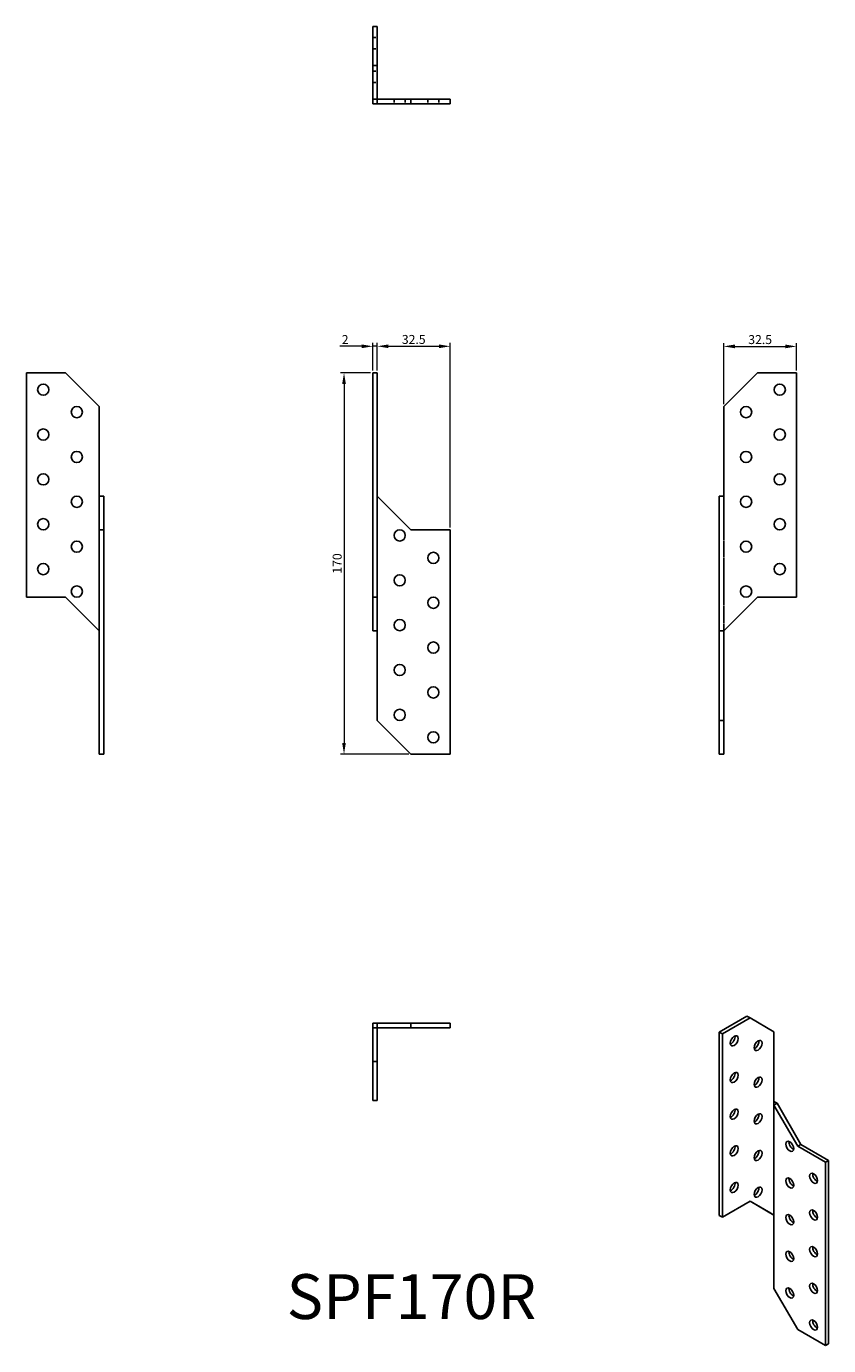
# Model space of a CAD drawing. Units: millimetres. Extents: x 757 to 1115, y 348 to 936.
import ezdxf

# ---------------------------------------------------------------- set-up
doc = ezdxf.new("R2010")
doc.units = ezdxf.units.MM
doc.linetypes.add('DASHED', pattern=[0.2067, 0.1654, -0.0413])
for name, color, linetype, lineweight in [('Dimensions', 1, 'Continuous', 20), ('Hidden', 6, 'DASHED', 25), ('Part', 7, 'Continuous', 25), ('Text', 7, 'Continuous', 25)]:
    doc.layers.add(name, color=color, linetype=linetype, lineweight=lineweight)
doc.styles.add('EU_style', font='arial.ttf')
doc.dimstyles.new('Dim_2D', dxfattribs={"dimtxt": 4, "dimasz": 5, "dimexe": 1.5, "dimexo": 1, "dimgap": 1, "dimtad": 1, "dimdec": 1, "dimdsep": 46, "dimtxsty": 'EU_style', "dimcen": 2.5, "dimclrd": 256, "dimclre": 256, "dimclrt": 256, "dimadec": 0, "dimazin": 0, "dimtfac": 1, "dimtdec": 1, "dimtmove": 0, "dimatfit": 3, "dimfxl": 0, "dimtolj": 1, "dimtzin": 0, "dimlwd": -1, "dimlwe": -1, "dimarcsym": 0})

# ---------------------------------------------------------------- blocks, each defined once
blk = doc.blocks.new('*D3')
at = {"layer": 'Defpoints', "color": 0}
for p in [(913.42, 793.35), (911.42, 781.5), (913.42, 781.5)]:
    blk.add_point(p, dxfattribs=at)
at = {"layer": 'Dimensions'}
for p, q in [((911.42, 782.5), (911.42, 794.85)), ((913.42, 782.5), (913.42, 794.85)), ((906.42, 793.35), (896.77, 793.35)), ((913.42, 793.35), (911.42, 793.35)), ((918.42, 793.35), (923.42, 793.35))]:
    blk.add_line(p, q, dxfattribs=at)
for points in [[(906.42, 794.18), (906.42, 792.52), (911.42, 793.35)], [(918.42, 794.18), (918.42, 792.52), (913.42, 793.35)]]:
    blk.add_solid(points, dxfattribs=at)
at = {"layer": 'Dimensions', "insert": (899.09, 796.36), "char_height": 4, "attachment_point": 5, "style": 'EU_style'}
blk.add_mtext('\\A1;2', dxfattribs=at)
blk = doc.blocks.new('*D4')
at = {"layer": 'Defpoints', "color": 0}
for p in [(945.92, 793.35), (913.42, 781.5), (945.92, 711.5)]:
    blk.add_point(p, dxfattribs=at)
at = {"layer": 'Dimensions'}
for p, q in [((913.42, 782.5), (913.42, 794.85)), ((945.92, 712.5), (945.92, 794.85)), ((918.42, 793.35), (940.92, 793.35))]:
    blk.add_line(p, q, dxfattribs=at)
for points in [[(918.42, 794.18), (918.42, 792.52), (913.42, 793.35)], [(940.92, 794.18), (940.92, 792.52), (945.92, 793.35)]]:
    blk.add_solid(points, dxfattribs=at)
at = {"layer": 'Dimensions', "insert": (929.67, 796.4), "char_height": 4, "attachment_point": 5, "style": 'EU_style'}
blk.add_mtext('\\A1;32.5', dxfattribs=at)
blk = doc.blocks.new('*D5')
at = {"layer": 'Defpoints', "color": 0}
for p in [(1100.42, 793.3), (1100.42, 781.5), (1067.92, 766.5)]:
    blk.add_point(p, dxfattribs=at)
at = {"layer": 'Dimensions'}
for p, q in [((1067.92, 767.5), (1067.92, 794.8)), ((1100.42, 782.5), (1100.42, 794.8)), ((1072.92, 793.3), (1095.42, 793.3))]:
    blk.add_line(p, q, dxfattribs=at)
for points in [[(1072.92, 794.13), (1072.92, 792.46), (1067.92, 793.3)], [(1095.42, 794.13), (1095.42, 792.46), (1100.42, 793.3)]]:
    blk.add_solid(points, dxfattribs=at)
at = {"layer": 'Dimensions', "insert": (1084.17, 796.34), "char_height": 4, "attachment_point": 5, "style": 'EU_style'}
blk.add_mtext('\\A1;32.5', dxfattribs=at)
blk = doc.blocks.new('*D6')
at = {"layer": 'Defpoints', "color": 0}
for p in [(911.42, 781.5), (898.58, 611.5), (928.42, 611.5)]:
    blk.add_point(p, dxfattribs=at)
at = {"layer": 'Dimensions'}
for p, q in [((910.42, 781.5), (897.08, 781.5)), ((898.58, 776.5), (898.58, 616.5)), ((927.42, 611.5), (897.08, 611.5))]:
    blk.add_line(p, q, dxfattribs=at)
for points in [[(897.74, 776.5), (899.41, 776.5), (898.58, 781.5)], [(897.74, 616.5), (899.41, 616.5), (898.58, 611.5)]]:
    blk.add_solid(points, dxfattribs=at)
at = {"layer": 'Dimensions', "insert": (895.53, 696.5), "char_height": 4, "attachment_point": 5, "rotation": 90, "style": 'EU_style'}
blk.add_mtext('\\A1;170', dxfattribs=at)

msp = doc.modelspace()

# ---------------------------------------------------------------- linework, layer by layer
at = {"layer": 'Hidden', "ltscale": 3.809293}
for p, q in [((911.42, 931), (913.42, 931)), ((911.42, 926), (913.42, 926)), ((911.42, 916), (913.42, 916)), ((911.42, 911), (913.42, 911)), ((920.92, 901.5), (920.92, 903.5)), ((925.92, 901.5), (925.92, 903.5)), ((935.92, 901.5), (935.92, 903.5)), ((940.92, 901.5), (940.92, 903.5)), ((1067.92, 726.5), (1067.92, 666.5))]:
    msp.add_line(p, q, dxfattribs=at)
at = {"layer": 'Part'}
for p, q in [((911.42, 936), (913.42, 936)), ((911.42, 918.5), (911.42, 936)), ((913.42, 936), (913.42, 918.5)), ((911.42, 918.5), (913.42, 918.5)), ((911.42, 903.5), (911.42, 918.5)), ((913.42, 918.5), (913.42, 903.5)), ((913.42, 903.5), (911.42, 903.5)), ((911.42, 901.5), (911.42, 903.5)), ((913.42, 901.5), (911.42, 901.5)), ((913.42, 903.5), (928.42, 903.5)), ((913.42, 901.5), (913.42, 903.5)), ((928.42, 901.5), (913.42, 901.5)), ((928.42, 903.5), (928.42, 901.5)), ((945.92, 903.5), (928.42, 903.5)), ((928.42, 901.5), (945.92, 901.5)), ((945.92, 901.5), (945.92, 903.5)), ((756.92, 781.5), (774.42, 781.5)), ((756.92, 781.5), (756.92, 681.5)), ((789.42, 766.5), (774.42, 781.5)), ((911.42, 781.5), (913.42, 781.5)), ((911.42, 681.5), (911.42, 781.5)), ((913.42, 781.5), (913.42, 681.5)), ((1082.92, 781.5), (1067.92, 766.5)), ((1082.92, 781.5), (1100.42, 781.5)), ((1100.42, 681.5), (1100.42, 781.5)), ((789.42, 726.5), (789.42, 766.5)), ((1067.92, 766.5), (1067.92, 726.5)), ((791.42, 726.5), (789.42, 726.5)), ((789.42, 711.5), (789.42, 726.5)), ((791.42, 726.5), (791.42, 711.5)), ((928.42, 711.5), (913.42, 726.5)), ((1067.92, 726.5), (1065.92, 726.5)), ((1065.92, 726.5), (1065.92, 666.5)), ((789.42, 711.5), (789.42, 611.5)), ((791.42, 711.5), (789.42, 711.5)), ((791.42, 711.5), (791.42, 611.5)), ((945.92, 711.5), (928.42, 711.5)), ((945.92, 711.5), (945.92, 611.5)), ((756.92, 681.5), (774.42, 681.5)), ((774.42, 681.5), (789.42, 666.5)), ((911.42, 666.5), (911.42, 681.5)), ((911.42, 681.5), (913.42, 681.5)), ((913.42, 681.5), (913.42, 666.5)), ((1067.92, 666.5), (1082.92, 681.5)), ((1082.92, 681.5), (1100.42, 681.5)), ((913.42, 666.5), (911.42, 666.5)), ((913.42, 666.5), (913.42, 626.5)), ((1065.92, 666.5), (1067.92, 666.5)), ((1065.92, 626.5), (1065.92, 666.5)), ((1067.92, 666.5), (1067.92, 626.5)), ((913.42, 626.5), (928.42, 611.5)), ((1065.92, 626.5), (1067.92, 626.5)), ((1065.92, 611.5), (1065.92, 626.5)), ((1067.92, 626.5), (1067.92, 611.5)), ((791.42, 611.5), (789.42, 611.5)), ((945.92, 611.5), (928.42, 611.5)), ((1067.92, 611.5), (1065.92, 611.5)), ((1078.29, 494.66), (1065.92, 487.53)), ((1079.71, 493.84), (1078.29, 494.66)), ((911.42, 491.5), (913.42, 491.5)), ((911.42, 489.5), (911.42, 491.5)), ((911.42, 489.5), (913.42, 489.5)), ((911.42, 474.5), (911.42, 489.5)), ((913.42, 491.5), (913.42, 489.5)), ((913.42, 491.5), (928.42, 491.5)), ((913.42, 489.5), (913.42, 474.5)), ((928.42, 489.5), (913.42, 489.5)), ((928.42, 491.5), (945.92, 491.5)), ((928.42, 491.5), (928.42, 489.5)), ((945.92, 489.5), (928.42, 489.5)), ((945.92, 491.5), (945.92, 489.5)), ((1067.33, 486.72), (1079.71, 493.84)), ((1090.31, 487.69), (1079.71, 493.84)), ((1065.92, 487.53), (1067.33, 486.72)), ((1065.92, 405.78), (1065.92, 487.53)), ((1067.33, 486.72), (1067.33, 404.96)), ((1090.31, 454.99), (1090.31, 487.69)), ((913.42, 474.5), (911.42, 474.5)), ((911.42, 474.5), (911.42, 457)), ((913.42, 457), (913.42, 474.5)), ((911.42, 457), (913.42, 457)), ((1090.31, 456.61), (1091.73, 455.8)), ((1091.73, 455.8), (1090.31, 454.99)), ((1090.31, 454.99), (1090.31, 405.93)), ((1100.92, 436.61), (1090.31, 454.99)), ((1091.73, 455.8), (1102.33, 437.43)), ((1102.33, 437.43), (1100.92, 436.61)), ((1113.29, 429.49), (1100.92, 436.61)), ((1102.33, 437.43), (1114.71, 430.3)), ((1114.71, 430.3), (1113.29, 429.49)), ((1113.29, 429.49), (1113.29, 347.73)), ((1114.71, 430.3), (1114.71, 348.55)), ((1067.33, 404.96), (1079.71, 412.09)), ((1088.9, 406.75), (1079.7, 412.08)), ((1079.71, 412.09), (1090.31, 405.93)), ((1090.31, 405.93), (1088.9, 406.75)), ((1090.31, 405.93), (1090.31, 373.23)), ((1065.92, 405.78), (1067.33, 404.96)), ((1090.31, 373.23), (1100.92, 354.86)), ((1113.29, 347.73), (1100.92, 354.86)), ((1114.71, 348.55), (1113.29, 347.73))]:
    msp.add_line(p, q, dxfattribs=at)
for centre in [(764.42, 774), (1092.92, 774), (779.42, 764), (1077.92, 764), (764.42, 754), (1092.92, 754), (779.42, 744), (1077.92, 744), (764.42, 734), (1092.92, 734), (779.42, 724), (1077.92, 724), (764.42, 714), (1092.92, 714), (779.42, 704), (923.42, 709), (1077.92, 704), (938.42, 699), (764.42, 694), (1092.92, 694), (923.42, 689), (779.42, 684), (1077.92, 684), (938.42, 679), (923.42, 669), (938.42, 659), (923.42, 649), (938.42, 639), (923.42, 629), (938.42, 619)]:
    msp.add_circle(centre, 2.5, dxfattribs=at)
for centre, major_axis in [((1072.64, 483.64), (1.25, 2.17)), ((1083.24, 481.57), (1.25, 2.17)), ((1072.64, 467.29), (1.25, 2.17)), ((1083.24, 465.22), (1.25, 2.17)), ((1072.64, 450.94), (1.25, 2.17)), ((1083.24, 448.87), (1.25, 2.17)), ((1072.64, 434.59), (1.25, 2.17)), ((1097.38, 436.61), (-1.25, 2.17)), ((1083.24, 432.52), (1.25, 2.17)), ((1107.99, 422.32), (-1.25, 2.17)), ((1072.64, 418.24), (1.25, 2.17)), ((1083.24, 416.17), (1.25, 2.17)), ((1097.38, 420.26), (-1.25, 2.17)), ((1097.38, 403.9), (-1.25, 2.17)), ((1107.99, 405.97), (-1.25, 2.17)), ((1097.38, 387.55), (-1.25, 2.17)), ((1107.99, 389.62), (-1.25, 2.17)), ((1097.38, 371.2), (-1.25, 2.17)), ((1107.99, 373.27), (-1.25, 2.17)), ((1107.99, 356.92), (-1.25, 2.17))]:
    msp.add_ellipse(centre, major_axis=major_axis, ratio=0.578093, dxfattribs=at)
for centre, major_axis in [((1071.22, 484.45), (1.25, 2.17)), ((1081.83, 482.39), (1.25, 2.17)), ((1071.22, 468.1), (1.25, 2.17)), ((1081.83, 466.04), (1.25, 2.17)), ((1071.22, 451.75), (1.25, 2.17)), ((1081.83, 449.68), (1.25, 2.17)), ((1071.22, 435.4), (1.25, 2.17)), ((1098.8, 437.42), (1.25, -2.17)), ((1081.83, 433.33), (1.25, 2.17)), ((1109.41, 423.14), (1.25, -2.17)), ((1071.22, 419.05), (1.25, 2.17)), ((1081.83, 416.98), (1.25, 2.17)), ((1098.8, 421.07), (1.25, -2.17)), ((1098.8, 404.72), (1.25, -2.17)), ((1109.41, 406.79), (1.25, -2.17)), ((1098.8, 388.37), (1.25, -2.17)), ((1109.41, 390.44), (1.25, -2.17)), ((1098.8, 372.02), (1.25, -2.17)), ((1109.41, 374.08), (1.25, -2.17)), ((1109.41, 357.73), (1.25, -2.17))]:
    msp.add_ellipse(centre, major_axis=major_axis, ratio=0.578093, start_param=3.741535, end_param=5.683243, dxfattribs=at)

# ---------------------------------------------------------------- texts
at = {"layer": 'Text', "insert": (928.67, 367), "char_height": 20, "width": 343.6746, "attachment_point": 5, "style": 'EU_style'}
msp.add_mtext('{SPF170R}', dxfattribs=at)

# ---------------------------------------------------------------- dimensions: what is measured, and where the dimension line sits
at = {"layer": 'Dimensions'}
dim = msp.add_linear_dim(base=(913.42, 793.35), p1=(911.42, 781.5), p2=(913.42, 781.5), dimstyle='Dim_2D', dxfattribs=at)
dim.commit()
dim.dimension.update_dxf_attribs({"geometry": '*D3', "text_midpoint": (899.09, 793.35), "dimtype": 160})
for base, p1, p2, picture, middle in [((945.92, 793.35), (913.42, 781.5), (945.92, 711.5), '*D4', (929.67, 796.4)), ((1100.42, 793.3), (1067.92, 766.5), (1100.42, 781.5), '*D5', (1084.17, 796.34))]:
    dim = msp.add_linear_dim(base=base, p1=p1, p2=p2, dimstyle='Dim_2D', dxfattribs=at)
    dim.commit()
    dim.dimension.update_dxf_attribs({"geometry": picture, "text_midpoint": middle})
dim = msp.add_linear_dim(base=(898.58, 611.5), p1=(911.42, 781.5), p2=(928.42, 611.5), angle=90, dimstyle='Dim_2D', dxfattribs=at)
dim.commit()
dim.dimension.update_dxf_attribs({"geometry": '*D6', "text_midpoint": (895.53, 696.5)})

doc.saveas('drawing.dxf')
